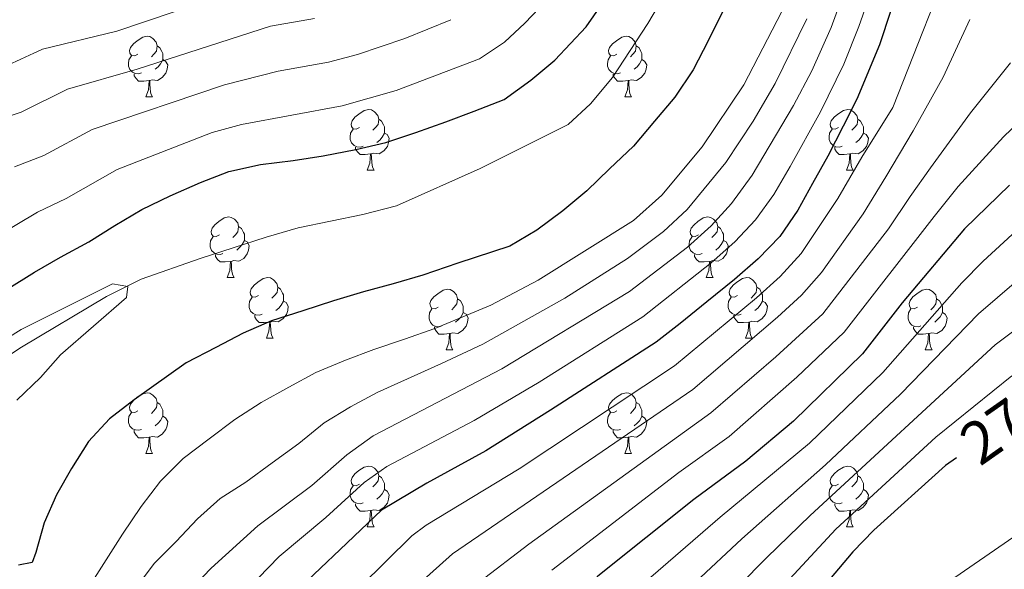
# Model space of a CAD drawing. Units: metres. Extents: x 612450 to 616955, y 4784491 to 4787536.
# Drawn here: x 614083 to 614247, y 4786366 to 4786457 of the extents above; entities that cross this region are included whole.
import ezdxf
from ezdxf.enums import TextEntityAlignment as Align

# ---------------------------------------------------------------- set-up
doc = ezdxf.new("R2010")
doc.units = ezdxf.units.M
doc.header["$MEASUREMENT"] = 0
doc.linetypes.add('DGN Style 3', pattern=[1147.6976, 819.784, -327.9136])
for name, color, linetype, lineweight in [('Nivel 11', 7, 'Continuous', 0), ('Nivel 36', 7, 'Continuous', 0), ('Nivel 4', 7, 'Continuous', 0), ('Nivel 41', 7, 'Continuous', 0), ('Nivel 5', 7, 'Continuous', 0), ('Nivel 61', 7, 'Continuous', 0), ('Nivel 63', 7, 'Continuous', 0)]:
    doc.layers.add(name, color=color, linetype=linetype, lineweight=lineweight)
doc.styles.add('Style-Helvetica-Narrow-Oblique', font='txt')

msp = doc.modelspace()

# ---------------------------------------------------------------- linework, layer by layer
at = {"layer": 'Nivel 11', "color": 142, "linetype": 'DGN Style 3', "lineweight": 13}
msp.add_polyline3d([(614190.34, 4786461.59, 197.69), (614187.46, 4786456.71, 197.36), (614181.61, 4786447.81, 197.36), (614177.96, 4786443.42, 197.36), (614174.28, 4786440.01, 197.36), (614159.72, 4786432.74, 197.36), (614145.85, 4786426.54, 197.36), (614140.26, 4786425.14, 197.36), (614129.56, 4786422.9, 196.69), (614124.26, 4786421.36, 196.69), (614113.37, 4786417.86, 196.36), (614103.6, 4786414.44, 195.35), (614097.81, 4786411.57, 194.68), (614083.76, 4786403.19, 193.68), (614078.75, 4786399.9, 193.68)], dxfattribs=at)
at = {"layer": 'Nivel 36', "color": 92, "linetype": 'Continuous', "lineweight": 0}
for p, q in [((614104.33, 4786444.58), (614105.46, 4786444.58)), ((614183.66, 4786444.58), (614184.78, 4786444.58)), ((614141.02, 4786432.44), (614142.15, 4786432.44)), ((614220.35, 4786432.44), (614221.48, 4786432.44)), ((614117.84, 4786414.67), (614118.96, 4786414.67)), ((614197.16, 4786414.67), (614198.29, 4786414.67)), ((614124.31, 4786404.64), (614125.44, 4786404.64)), ((614203.64, 4786404.64), (614204.76, 4786404.64)), ((614154.08, 4786402.73), (614155.21, 4786402.73)), ((614233.41, 4786402.73), (614234.54, 4786402.73)), ((614104.33, 4786385.59), (614105.46, 4786385.59)), ((614183.66, 4786385.59), (614184.79, 4786385.59)), ((614141.02, 4786373.45), (614142.15, 4786373.45)), ((614220.35, 4786373.45), (614221.48, 4786373.45))]:
    msp.add_line(p, q, dxfattribs=at)
at = {"layer": 'Nivel 36', "color": 92, "linetype": 'Continuous', "lineweight": 0, "flags": 128}
for points in [[(614103.03, 4786451.64), (614102.5, 4786451.38), (614101.97, 4786451.43), (614101.71, 4786451.8), (614101.65, 4786452.23), (614101.81, 4786452.75), (614102.29, 4786453.34), (614102.93, 4786453.87), (614103.83, 4786454.46), (614104.57, 4786454.62), (614105, 4786454.56), (614105.53, 4786454.25), (614106.06, 4786453.66), (614106.22, 4786453.02), (614106.11, 4786452.17), (614105.68, 4786451.64), (614105.26, 4786451.22)], [(614182.36, 4786451.64), (614181.83, 4786451.38), (614181.3, 4786451.43), (614181.04, 4786451.8), (614180.98, 4786452.23), (614181.14, 4786452.75), (614181.62, 4786453.34), (614182.26, 4786453.87), (614183.16, 4786454.46), (614183.9, 4786454.62), (614184.32, 4786454.56), (614184.86, 4786454.25), (614185.38, 4786453.66), (614185.54, 4786453.02), (614185.44, 4786452.17), (614185.01, 4786451.64), (614184.59, 4786451.22)], [(614106.22, 4786453.02), (614106.69, 4786452.71), (614107.01, 4786452.07), (614107.17, 4786451.75), (614107.17, 4786451.17), (614107.17, 4786450.74), (614106.8, 4786450.05), (614106.38, 4786449.57), (614105.9, 4786449.15)], [(614185.54, 4786453.02), (614186.02, 4786452.71), (614186.34, 4786452.07), (614186.5, 4786451.75), (614186.5, 4786451.17), (614186.5, 4786450.74), (614186.12, 4786450.05), (614185.7, 4786449.57), (614185.22, 4786449.15)], [(614103.62, 4786448.56), (614103.19, 4786448.4), (614102.61, 4786448.46), (614102.13, 4786448.67), (614101.71, 4786449.1), (614101.49, 4786449.68), (614101.49, 4786450.1), (614101.55, 4786450.69), (614101.97, 4786451.38)], [(614182.94, 4786448.56), (614182.52, 4786448.4), (614181.94, 4786448.46), (614181.46, 4786448.67), (614181.04, 4786449.1), (614180.82, 4786449.68), (614180.82, 4786450.1), (614180.88, 4786450.69), (614181.3, 4786451.38)], [(614107.17, 4786450.74), (614107.62, 4786450.49), (614107.97, 4786449.88), (614107.86, 4786449.15), (614107.65, 4786448.51), (614107.06, 4786447.77), (614106.27, 4786447.29), (614105.42, 4786447.4), (614104.99, 4786447.27)], [(614186.5, 4786450.74), (614186.95, 4786450.49), (614187.3, 4786449.88), (614187.18, 4786449.15), (614186.98, 4786448.51), (614186.39, 4786447.77), (614185.6, 4786447.29), (614184.74, 4786447.4), (614184.32, 4786447.27)], [(614104.88, 4786447.27), (614103.99, 4786447.18), (614103.14, 4786447.18), (614102.72, 4786447.61), (614102.4, 4786448.09), (614102.4, 4786448.4)], [(614184.2, 4786447.27), (614183.32, 4786447.18), (614182.47, 4786447.18), (614182.04, 4786447.61), (614181.72, 4786448.09), (614181.72, 4786448.4)], [(614104.33, 4786444.58), (614104.77, 4786445.74), (614104.88, 4786447.27), (614104.99, 4786447.27), (614105.02, 4786446.68), (614105.06, 4786446), (614105.13, 4786445.38), (614105.24, 4786444.98), (614105.46, 4786444.58)], [(614183.66, 4786444.58), (614184.1, 4786445.74), (614184.2, 4786447.27), (614184.32, 4786447.27), (614184.35, 4786446.68), (614184.38, 4786446), (614184.46, 4786445.38), (614184.57, 4786444.98), (614184.78, 4786444.58)], [(614139.72, 4786439.5), (614139.19, 4786439.24), (614138.66, 4786439.29), (614138.4, 4786439.66), (614138.34, 4786440.09), (614138.5, 4786440.61), (614138.98, 4786441.2), (614139.62, 4786441.73), (614140.52, 4786442.32), (614141.26, 4786442.48), (614141.69, 4786442.42), (614142.22, 4786442.11), (614142.75, 4786441.52), (614142.91, 4786440.88), (614142.8, 4786440.03), (614142.37, 4786439.5), (614141.95, 4786439.08)], [(614219.05, 4786439.5), (614218.52, 4786439.24), (614217.99, 4786439.29), (614217.73, 4786439.66), (614217.67, 4786440.09), (614217.83, 4786440.61), (614218.31, 4786441.2), (614218.95, 4786441.73), (614219.85, 4786442.32), (614220.59, 4786442.48), (614221.02, 4786442.42), (614221.55, 4786442.11), (614222.08, 4786441.52), (614222.24, 4786440.88), (614222.13, 4786440.03), (614221.7, 4786439.5), (614221.28, 4786439.08)], [(614142.91, 4786440.88), (614143.38, 4786440.57), (614143.7, 4786439.93), (614143.86, 4786439.61), (614143.86, 4786439.03), (614143.86, 4786438.6), (614143.49, 4786437.91), (614143.07, 4786437.43), (614142.59, 4786437.01)], [(614222.24, 4786440.88), (614222.71, 4786440.57), (614223.03, 4786439.93), (614223.19, 4786439.61), (614223.19, 4786439.03), (614223.19, 4786438.6), (614222.82, 4786437.91), (614222.4, 4786437.43), (614221.92, 4786437.01)], [(614140.31, 4786436.42), (614139.88, 4786436.26), (614139.3, 4786436.32), (614138.82, 4786436.53), (614138.4, 4786436.96), (614138.18, 4786437.54), (614138.18, 4786437.96), (614138.24, 4786438.55), (614138.66, 4786439.24)], [(614143.86, 4786438.6), (614144.31, 4786438.35), (614144.66, 4786437.74), (614144.55, 4786437.01), (614144.34, 4786436.37), (614143.75, 4786435.63), (614142.96, 4786435.15), (614142.11, 4786435.26), (614141.68, 4786435.13)], [(614219.64, 4786436.42), (614219.21, 4786436.26), (614218.63, 4786436.32), (614218.15, 4786436.53), (614217.73, 4786436.96), (614217.51, 4786437.54), (614217.51, 4786437.96), (614217.57, 4786438.55), (614217.99, 4786439.24)], [(614223.19, 4786438.6), (614223.64, 4786438.35), (614223.99, 4786437.74), (614223.88, 4786437.01), (614223.67, 4786436.37), (614223.08, 4786435.63), (614222.29, 4786435.15), (614221.44, 4786435.26), (614221.01, 4786435.13)], [(614141.57, 4786435.13), (614140.68, 4786435.04), (614139.83, 4786435.04), (614139.41, 4786435.47), (614139.09, 4786435.95), (614139.09, 4786436.26)], [(614141.02, 4786432.44), (614141.46, 4786433.6), (614141.57, 4786435.13), (614141.68, 4786435.13), (614141.71, 4786434.54), (614141.75, 4786433.86), (614141.82, 4786433.24), (614141.93, 4786432.84), (614142.15, 4786432.44)], [(614220.9, 4786435.13), (614220.01, 4786435.04), (614219.16, 4786435.04), (614218.74, 4786435.47), (614218.42, 4786435.95), (614218.42, 4786436.26)], [(614220.35, 4786432.44), (614220.79, 4786433.6), (614220.9, 4786435.13), (614221.01, 4786435.13), (614221.04, 4786434.54), (614221.08, 4786433.86), (614221.15, 4786433.24), (614221.26, 4786432.84), (614221.48, 4786432.44)], [(614116.54, 4786421.73), (614116, 4786421.47), (614115.48, 4786421.52), (614115.21, 4786421.89), (614115.16, 4786422.32), (614115.32, 4786422.84), (614115.8, 4786423.43), (614116.43, 4786423.96), (614117.33, 4786424.55), (614118.08, 4786424.71), (614118.5, 4786424.65), (614119.03, 4786424.34), (614119.56, 4786423.75), (614119.72, 4786423.11), (614119.61, 4786422.26), (614119.18, 4786421.73), (614118.76, 4786421.31)], [(614195.86, 4786421.73), (614195.33, 4786421.47), (614194.8, 4786421.52), (614194.54, 4786421.89), (614194.48, 4786422.32), (614194.64, 4786422.84), (614195.12, 4786423.43), (614195.76, 4786423.96), (614196.66, 4786424.55), (614197.4, 4786424.71), (614197.83, 4786424.65), (614198.36, 4786424.34), (614198.89, 4786423.75), (614199.05, 4786423.11), (614198.94, 4786422.26), (614198.51, 4786421.73), (614198.09, 4786421.31)], [(614119.72, 4786423.11), (614120.2, 4786422.8), (614120.51, 4786422.16), (614120.67, 4786421.84), (614120.67, 4786421.26), (614120.67, 4786420.83), (614120.3, 4786420.14), (614119.88, 4786419.66), (614119.4, 4786419.24)], [(614199.05, 4786423.11), (614199.52, 4786422.8), (614199.84, 4786422.16), (614200, 4786421.84), (614200, 4786421.26), (614200, 4786420.83), (614199.63, 4786420.14), (614199.21, 4786419.66), (614198.73, 4786419.24)], [(614117.12, 4786418.65), (614116.7, 4786418.49), (614116.11, 4786418.55), (614115.64, 4786418.76), (614115.21, 4786419.19), (614115, 4786419.77), (614115, 4786420.19), (614115.05, 4786420.78), (614115.48, 4786421.47)], [(614120.67, 4786420.83), (614121.12, 4786420.58), (614121.47, 4786419.97), (614121.36, 4786419.24), (614121.15, 4786418.6), (614120.56, 4786417.86), (614119.77, 4786417.38), (614118.92, 4786417.49), (614118.49, 4786417.36)], [(614196.45, 4786418.65), (614196.02, 4786418.49), (614195.44, 4786418.55), (614194.96, 4786418.76), (614194.54, 4786419.19), (614194.32, 4786419.77), (614194.32, 4786420.19), (614194.38, 4786420.78), (614194.8, 4786421.47)], [(614200, 4786420.83), (614200.45, 4786420.58), (614200.8, 4786419.97), (614200.69, 4786419.24), (614200.48, 4786418.6), (614199.89, 4786417.86), (614199.1, 4786417.38), (614198.25, 4786417.49), (614197.82, 4786417.36)], [(614118.38, 4786417.36), (614117.49, 4786417.27), (614116.64, 4786417.27), (614116.22, 4786417.7), (614115.9, 4786418.18), (614115.9, 4786418.49)], [(614197.71, 4786417.36), (614196.82, 4786417.27), (614195.97, 4786417.27), (614195.55, 4786417.7), (614195.23, 4786418.18), (614195.23, 4786418.49)], [(614117.84, 4786414.67), (614118.27, 4786415.83), (614118.38, 4786417.36), (614118.49, 4786417.36), (614118.52, 4786416.77), (614118.56, 4786416.09), (614118.63, 4786415.47), (614118.74, 4786415.07), (614118.96, 4786414.67)], [(614197.16, 4786414.67), (614197.6, 4786415.83), (614197.71, 4786417.36), (614197.82, 4786417.36), (614197.85, 4786416.77), (614197.89, 4786416.09), (614197.96, 4786415.47), (614198.07, 4786415.07), (614198.29, 4786414.67)], [(614123.01, 4786411.7), (614122.48, 4786411.43), (614121.95, 4786411.49), (614121.68, 4786411.86), (614121.63, 4786412.28), (614121.79, 4786412.8), (614122.27, 4786413.4), (614122.9, 4786413.93), (614123.8, 4786414.51), (614124.55, 4786414.67), (614124.98, 4786414.62), (614125.5, 4786414.3), (614126.04, 4786413.72), (614126.2, 4786413.08), (614126.08, 4786412.23), (614125.66, 4786411.7), (614125.24, 4786411.27)], [(614202.34, 4786411.7), (614201.81, 4786411.43), (614201.28, 4786411.49), (614201.01, 4786411.86), (614200.96, 4786412.28), (614201.12, 4786412.8), (614201.6, 4786413.4), (614202.23, 4786413.93), (614203.13, 4786414.51), (614203.88, 4786414.67), (614204.3, 4786414.62), (614204.83, 4786414.3), (614205.36, 4786413.72), (614205.52, 4786413.08), (614205.41, 4786412.23), (614204.99, 4786411.7), (614204.57, 4786411.27)], [(614126.2, 4786413.08), (614126.67, 4786412.76), (614126.98, 4786412.12), (614127.14, 4786411.8), (614127.14, 4786411.22), (614127.14, 4786410.8), (614126.78, 4786410.11), (614126.36, 4786409.63), (614125.88, 4786409.21)], [(614152.78, 4786409.79), (614152.25, 4786409.53), (614151.72, 4786409.58), (614151.46, 4786409.95), (614151.4, 4786410.38), (614151.56, 4786410.9), (614152.04, 4786411.49), (614152.68, 4786412.02), (614153.58, 4786412.61), (614154.32, 4786412.77), (614154.75, 4786412.71), (614155.28, 4786412.4), (614155.81, 4786411.81), (614155.97, 4786411.17), (614155.86, 4786410.32), (614155.43, 4786409.79), (614155.01, 4786409.37)], [(614205.52, 4786413.08), (614206, 4786412.76), (614206.31, 4786412.12), (614206.47, 4786411.8), (614206.47, 4786411.22), (614206.47, 4786410.8), (614206.1, 4786410.11), (614205.68, 4786409.63), (614205.2, 4786409.21)], [(614232.11, 4786409.79), (614231.58, 4786409.53), (614231.05, 4786409.58), (614230.79, 4786409.95), (614230.73, 4786410.38), (614230.89, 4786410.9), (614231.37, 4786411.49), (614232.01, 4786412.02), (614232.91, 4786412.61), (614233.65, 4786412.77), (614234.08, 4786412.71), (614234.61, 4786412.4), (614235.14, 4786411.81), (614235.3, 4786411.17), (614235.19, 4786410.32), (614234.76, 4786409.79), (614234.34, 4786409.37)], [(614123.6, 4786408.62), (614123.17, 4786408.46), (614122.58, 4786408.52), (614122.11, 4786408.73), (614121.68, 4786409.15), (614121.47, 4786409.74), (614121.47, 4786410.16), (614121.52, 4786410.74), (614121.95, 4786411.43)], [(614127.14, 4786410.8), (614127.6, 4786410.55), (614127.94, 4786409.93), (614127.84, 4786409.21), (614127.62, 4786408.57), (614127.04, 4786407.83), (614126.24, 4786407.35), (614125.4, 4786407.45), (614124.96, 4786407.32)], [(614155.97, 4786411.17), (614156.44, 4786410.86), (614156.76, 4786410.22), (614156.92, 4786409.9), (614156.92, 4786409.32), (614156.92, 4786408.89), (614156.55, 4786408.2), (614156.13, 4786407.72), (614155.65, 4786407.3)], [(614202.92, 4786408.62), (614202.5, 4786408.46), (614201.91, 4786408.52), (614201.44, 4786408.73), (614201.01, 4786409.15), (614200.8, 4786409.74), (614200.8, 4786410.16), (614200.85, 4786410.74), (614201.28, 4786411.43)], [(614206.47, 4786410.8), (614206.93, 4786410.55), (614207.27, 4786409.93), (614207.16, 4786409.21), (614206.95, 4786408.57), (614206.37, 4786407.83), (614205.57, 4786407.35), (614204.72, 4786407.45), (614204.29, 4786407.32)], [(614235.3, 4786411.17), (614235.77, 4786410.86), (614236.09, 4786410.22), (614236.25, 4786409.9), (614236.25, 4786409.32), (614236.25, 4786408.89), (614235.88, 4786408.2), (614235.46, 4786407.72), (614234.98, 4786407.3)], [(614153.37, 4786406.71), (614152.94, 4786406.55), (614152.36, 4786406.61), (614151.88, 4786406.82), (614151.46, 4786407.25), (614151.24, 4786407.83), (614151.24, 4786408.25), (614151.3, 4786408.84), (614151.72, 4786409.53)], [(614156.92, 4786408.89), (614157.37, 4786408.64), (614157.72, 4786408.03), (614157.61, 4786407.3), (614157.4, 4786406.66), (614156.81, 4786405.92), (614156.02, 4786405.44), (614155.17, 4786405.55), (614154.74, 4786405.42)], [(614232.7, 4786406.71), (614232.27, 4786406.55), (614231.69, 4786406.61), (614231.21, 4786406.82), (614230.79, 4786407.25), (614230.57, 4786407.83), (614230.57, 4786408.25), (614230.63, 4786408.84), (614231.05, 4786409.53)], [(614236.25, 4786408.89), (614236.7, 4786408.64), (614237.05, 4786408.03), (614236.94, 4786407.3), (614236.73, 4786406.66), (614236.14, 4786405.92), (614235.35, 4786405.44), (614234.5, 4786405.55), (614234.07, 4786405.42)], [(614124.86, 4786407.32), (614123.96, 4786407.24), (614123.12, 4786407.24), (614122.7, 4786407.67), (614122.38, 4786408.14), (614122.38, 4786408.46)], [(614124.31, 4786404.64), (614124.74, 4786405.8), (614124.86, 4786407.32), (614124.96, 4786407.32), (614125, 4786406.74), (614125.04, 4786406.05), (614125.1, 4786405.44), (614125.22, 4786405.04), (614125.44, 4786404.64)], [(614204.18, 4786407.32), (614203.29, 4786407.24), (614202.45, 4786407.24), (614202.02, 4786407.67), (614201.7, 4786408.14), (614201.7, 4786408.46)], [(614203.64, 4786404.64), (614204.07, 4786405.8), (614204.18, 4786407.32), (614204.29, 4786407.32), (614204.33, 4786406.74), (614204.36, 4786406.05), (614204.43, 4786405.44), (614204.55, 4786405.04), (614204.76, 4786404.64)], [(614154.63, 4786405.42), (614153.74, 4786405.33), (614152.89, 4786405.33), (614152.47, 4786405.76), (614152.15, 4786406.24), (614152.15, 4786406.55)], [(614154.08, 4786402.73), (614154.52, 4786403.89), (614154.63, 4786405.42), (614154.74, 4786405.42), (614154.77, 4786404.83), (614154.81, 4786404.15), (614154.88, 4786403.53), (614154.99, 4786403.13), (614155.21, 4786402.73)], [(614233.96, 4786405.42), (614233.07, 4786405.33), (614232.22, 4786405.33), (614231.8, 4786405.76), (614231.48, 4786406.24), (614231.48, 4786406.55)], [(614233.41, 4786402.73), (614233.85, 4786403.89), (614233.96, 4786405.42), (614234.07, 4786405.42), (614234.1, 4786404.83), (614234.14, 4786404.15), (614234.21, 4786403.53), (614234.32, 4786403.13), (614234.54, 4786402.73)], [(614103.03, 4786392.65), (614102.5, 4786392.38), (614101.97, 4786392.44), (614101.71, 4786392.81), (614101.65, 4786393.23), (614101.81, 4786393.75), (614102.29, 4786394.35), (614102.93, 4786394.88), (614103.83, 4786395.46), (614104.57, 4786395.62), (614105, 4786395.57), (614105.53, 4786395.25), (614106.06, 4786394.67), (614106.22, 4786394.03), (614106.11, 4786393.18), (614105.68, 4786392.65), (614105.26, 4786392.22)], [(614182.36, 4786392.65), (614181.83, 4786392.38), (614181.3, 4786392.44), (614181.04, 4786392.81), (614180.98, 4786393.24), (614181.14, 4786393.76), (614181.62, 4786394.35), (614182.26, 4786394.88), (614183.16, 4786395.46), (614183.9, 4786395.62), (614184.33, 4786395.57), (614184.86, 4786395.26), (614185.39, 4786394.67), (614185.55, 4786394.03), (614185.44, 4786393.18), (614185.01, 4786392.65), (614184.59, 4786392.22)], [(614106.22, 4786394.03), (614106.69, 4786393.71), (614107.01, 4786393.07), (614107.17, 4786392.75), (614107.17, 4786392.17), (614107.17, 4786391.75), (614106.8, 4786391.06), (614106.38, 4786390.58), (614105.9, 4786390.16)], [(614185.55, 4786394.03), (614186.02, 4786393.72), (614186.34, 4786393.08), (614186.5, 4786392.76), (614186.5, 4786392.18), (614186.5, 4786391.75), (614186.13, 4786391.06), (614185.71, 4786390.58), (614185.23, 4786390.16)], [(614103.62, 4786389.57), (614103.19, 4786389.41), (614102.61, 4786389.47), (614102.13, 4786389.68), (614101.71, 4786390.1), (614101.49, 4786390.69), (614101.49, 4786391.11), (614101.55, 4786391.69), (614101.97, 4786392.38)], [(614182.95, 4786389.57), (614182.52, 4786389.41), (614181.94, 4786389.47), (614181.46, 4786389.68), (614181.04, 4786390.1), (614180.82, 4786390.69), (614180.82, 4786391.11), (614180.88, 4786391.7), (614181.3, 4786392.38)], [(614107.17, 4786391.75), (614107.62, 4786391.5), (614107.97, 4786390.88), (614107.86, 4786390.16), (614107.65, 4786389.52), (614107.06, 4786388.78), (614106.27, 4786388.3), (614105.42, 4786388.4), (614104.99, 4786388.27)], [(614186.5, 4786391.75), (614186.95, 4786391.5), (614187.3, 4786390.88), (614187.19, 4786390.16), (614186.98, 4786389.52), (614186.39, 4786388.78), (614185.6, 4786388.3), (614184.75, 4786388.4), (614184.32, 4786388.28)], [(614104.88, 4786388.27), (614103.99, 4786388.19), (614103.14, 4786388.19), (614102.72, 4786388.62), (614102.4, 4786389.09), (614102.4, 4786389.41)], [(614184.21, 4786388.28), (614183.32, 4786388.19), (614182.47, 4786388.19), (614182.05, 4786388.62), (614181.73, 4786389.1), (614181.73, 4786389.41)], [(614104.33, 4786385.59), (614104.77, 4786386.75), (614104.88, 4786388.27), (614104.99, 4786388.27), (614105.02, 4786387.69), (614105.06, 4786387), (614105.13, 4786386.39), (614105.24, 4786385.99), (614105.46, 4786385.59)], [(614183.66, 4786385.59), (614184.1, 4786386.75), (614184.21, 4786388.28), (614184.32, 4786388.28), (614184.35, 4786387.69), (614184.39, 4786387), (614184.46, 4786386.39), (614184.57, 4786385.99), (614184.79, 4786385.59)], [(614139.72, 4786380.51), (614139.19, 4786380.24), (614138.66, 4786380.3), (614138.4, 4786380.67), (614138.34, 4786381.1), (614138.5, 4786381.62), (614138.98, 4786382.21), (614139.62, 4786382.74), (614140.52, 4786383.32), (614141.26, 4786383.48), (614141.69, 4786383.43), (614142.22, 4786383.12), (614142.75, 4786382.53), (614142.91, 4786381.89), (614142.8, 4786381.04), (614142.37, 4786380.51), (614141.95, 4786380.08)], [(614219.05, 4786380.51), (614218.52, 4786380.24), (614217.99, 4786380.3), (614217.73, 4786380.67), (614217.67, 4786381.1), (614217.83, 4786381.62), (614218.31, 4786382.21), (614218.95, 4786382.74), (614219.85, 4786383.32), (614220.59, 4786383.48), (614221.02, 4786383.43), (614221.55, 4786383.12), (614222.08, 4786382.53), (614222.24, 4786381.89), (614222.13, 4786381.04), (614221.7, 4786380.51), (614221.28, 4786380.08)], [(614142.91, 4786381.89), (614143.38, 4786381.58), (614143.7, 4786380.94), (614143.86, 4786380.62), (614143.86, 4786380.04), (614143.86, 4786379.61), (614143.49, 4786378.92), (614143.07, 4786378.44), (614142.59, 4786378.02)], [(614222.24, 4786381.89), (614222.71, 4786381.58), (614223.03, 4786380.94), (614223.19, 4786380.62), (614223.19, 4786380.04), (614223.19, 4786379.61), (614222.82, 4786378.92), (614222.4, 4786378.44), (614221.92, 4786378.02)], [(614140.31, 4786377.43), (614139.88, 4786377.27), (614139.3, 4786377.33), (614138.82, 4786377.54), (614138.4, 4786377.96), (614138.18, 4786378.55), (614138.18, 4786378.97), (614138.24, 4786379.56), (614138.66, 4786380.24)], [(614143.86, 4786379.61), (614144.31, 4786379.36), (614144.66, 4786378.74), (614144.55, 4786378.02), (614144.34, 4786377.38), (614143.75, 4786376.64), (614142.96, 4786376.16), (614142.11, 4786376.26), (614141.68, 4786376.14)], [(614219.64, 4786377.43), (614219.21, 4786377.27), (614218.63, 4786377.33), (614218.15, 4786377.54), (614217.73, 4786377.96), (614217.51, 4786378.55), (614217.51, 4786378.97), (614217.57, 4786379.56), (614217.99, 4786380.24)], [(614223.19, 4786379.61), (614223.64, 4786379.36), (614223.99, 4786378.74), (614223.88, 4786378.02), (614223.67, 4786377.38), (614223.08, 4786376.64), (614222.29, 4786376.16), (614221.44, 4786376.26), (614221.01, 4786376.14)], [(614141.57, 4786376.14), (614140.68, 4786376.05), (614139.83, 4786376.05), (614139.41, 4786376.48), (614139.09, 4786376.96), (614139.09, 4786377.27)], [(614141.02, 4786373.45), (614141.46, 4786374.61), (614141.57, 4786376.14), (614141.68, 4786376.14), (614141.71, 4786375.55), (614141.75, 4786374.86), (614141.82, 4786374.25), (614141.93, 4786373.85), (614142.15, 4786373.45)], [(614220.9, 4786376.14), (614220.01, 4786376.05), (614219.16, 4786376.05), (614218.74, 4786376.48), (614218.42, 4786376.96), (614218.42, 4786377.27)], [(614220.35, 4786373.45), (614220.79, 4786374.61), (614220.9, 4786376.14), (614221.01, 4786376.14), (614221.04, 4786375.55), (614221.08, 4786374.86), (614221.15, 4786374.25), (614221.26, 4786373.85), (614221.48, 4786373.45)]]:
    msp.add_lwpolyline(points, dxfattribs=at)
at = {"layer": 'Nivel 4', "color": 36, "linetype": 'Continuous', "lineweight": 30, "flags": 128}
for points, elevation in [([(614229.54, 4786464.44), (614225.82, 4786453.18), (614222.08, 4786444.22), (614219.83, 4786439.71), (614217.29, 4786434.77), (614214.76, 4786430.25), (614212.29, 4786425.81), (614209.33, 4786421.49), (614205.73, 4786417.8), (614201.85, 4786414.39), (614197.27, 4786410.69), (614192.83, 4786407.06), (614188.87, 4786403.99), (614171.35, 4786392.77), (614160.64, 4786386.04), (614156.04, 4786383.46), (614150.89, 4786380.66), (614143.38, 4786376.22), (614136.52, 4786369.69), (614130.01, 4786363.51)], 225), ([(614081.22, 4786412.64), (614085.89, 4786415.55), (614090.24, 4786418.08), (614094.91, 4786420.6), (614099.2, 4786423.29), (614103.71, 4786425.93), (614108.39, 4786428.23), (614113.41, 4786430.42), (614118.1, 4786432.22), (614123.35, 4786433.41), (614128.73, 4786434.04), (614133.71, 4786434.83), (614139.14, 4786435.85), (614144.11, 4786437.03), (614149.08, 4786438.67), (614154.05, 4786440.47), (614158.74, 4786442.21), (614163.71, 4786444.12), (614168.1, 4786447.32), (614172.09, 4786450.68), (614177.29, 4786456.18), (614181.48, 4786462.23)], 200), ([(614199.82, 4786458.64), (614197.46, 4786453.84), (614195, 4786449.04), (614191.92, 4786444.52), (614188.6, 4786440.55), (614185.12, 4786436.41), (614181.13, 4786432.66), (614177.36, 4786429.03), (614173.42, 4786425.72), (614169.09, 4786422.53), (614164.64, 4786419.89), (614156.04, 4786417.04), (614150.23, 4786415.06), (614145.31, 4786413.65), (614140.4, 4786412.3), (614135.42, 4786410.83), (614130.34, 4786409.2), (614125.14, 4786407.51), (614120.46, 4786405.49), (614115.95, 4786403.13), (614111.04, 4786400.6)], 200), ([(614247.39, 4786430), (614239.93, 4786422.74), (614229.61, 4786410.53), (614223.03, 4786402.07), (614211.59, 4786390.91), (614203.72, 4786384.32), (614195.07, 4786377.94), (614179.17, 4786365.26), (614171.87, 4786358.44), (614160.9, 4786346.67), (614154.24, 4786337.81), (614144.6, 4786323.02), (614135.97, 4786311.59), (614129.79, 4786301.28), (614116.1, 4786274.61), (614107.18, 4786259.5), (614104.01, 4786255.25), (614100.67, 4786253.67), (614098.13, 4786254.48), (614095.29, 4786257.52), (614091.95, 4786267.02), (614087.34, 4786276.91), (614084.32, 4786282.62), (614081.74, 4786286.94)], 250), ([(614111.04, 4786400.6), (614102.43, 4786394.44), (614098.32, 4786391.3), (614094.84, 4786387.56), (614092.03, 4786383.09), (614089.56, 4786378.74), (614087.54, 4786374.12), (614086.15, 4786369.22), (614085.55, 4786367.53), (614083.26, 4786367.11)], 200), ([(614238.58, 4786384.84), (614236.78, 4786383.57), (614224.91, 4786372.87), (614221.4, 4786369.31), (614207.12, 4786352.35), (614189.82, 4786332.89), (614186.23, 4786328.34), (614179.85, 4786318.89), (614176.11, 4786314.26), (614157.53, 4786293.38), (614143.53, 4786276.69), (614116.47, 4786238.27)], 275)]:
    msp.add_lwpolyline(points, dxfattribs=dict(at, elevation=elevation))
at = {"layer": 'Nivel 5', "color": 36, "linetype": 'Continuous', "lineweight": 0, "flags": 128}
for points, elevation in [([(614092.34, 4786321.74), (614094.5, 4786318.21), (614097.97, 4786315.92), (614102.96, 4786333.82), (614106.16, 4786342.05), (614111.02, 4786351.11), (614113.98, 4786355.14), (614119.49, 4786361.34), (614126.45, 4786368.55), (614134.17, 4786374.98), (614140.51, 4786380.8), (614144.24, 4786383.4), (614158.69, 4786391.02), (614169.5, 4786397.4), (614186.65, 4786408.18), (614197.97, 4786417.14), (614201.9, 4786420.57), (614205.32, 4786424.22), (614208.33, 4786428.44), (614211.07, 4786433.06), (614216.08, 4786442.11), (614219.94, 4786449.97), (614222.42, 4786456.24), (614234.57, 4786490.75)], 220), ([(614080.09, 4786347.55), (614083.96, 4786344.37), (614087.3, 4786339.36), (614091.63, 4786330.95), (614095.18, 4786327.73), (614098.93, 4786341.15), (614102.04, 4786348.8), (614105.74, 4786355.63), (614108.58, 4786359.74), (614115.16, 4786366.6), (614122.9, 4786373.58), (614131.82, 4786380.27), (614137.65, 4786385.37), (614142, 4786388.51), (614163.28, 4786399.59), (614184.44, 4786412.37), (614194.02, 4786419.73), (614197.95, 4786423.25), (614201.32, 4786426.95), (614204.73, 4786431.62), (614211.6, 4786443.15), (614214.62, 4786448.91), (614217.83, 4786456.04), (614228.94, 4786486.42)], 215), ([(614183.59, 4786484.3), (614175.58, 4786467.19), (614171.81, 4786461.74), (614167.13, 4786456.79), (614163.72, 4786453.66), (614159.58, 4786450.89), (614145.8, 4786445.61), (614136.85, 4786443.08), (614120.17, 4786440.03), (614115.34, 4786438.66), (614099.59, 4786432.57), (614091.18, 4786427.75), (614086.43, 4786425.53), (614076.66, 4786419.69)], 205), ([(614125.26, 4786346.32), (614132.29, 4786355.58), (614135.58, 4786359.34), (614148.39, 4786371.94), (614150.76, 4786373.69), (614166.17, 4786383.06), (614191.89, 4786400.09), (614205.47, 4786411.31), (614209.38, 4786414.84), (614212.88, 4786418.66), (614218.94, 4786427.75), (614222.9, 4786434.62), (614228.06, 4786442.83), (614239.04, 4786470.69)], 230), ([(614123.76, 4786463.68), (614099.56, 4786455.46), (614087.25, 4786452.5), (614079.98, 4786449.18)], 220), ([(614080.29, 4786359.82), (614085.96, 4786356.84), (614090.55, 4786354.86), (614093.16, 4786360.72), (614100.47, 4786372.2), (614103.55, 4786376.78), (614106.75, 4786381.02), (614110.52, 4786384.72), (614114.85, 4786388.02), (614119.07, 4786391.22), (614123.47, 4786394.02), (614128.04, 4786396.54), (614132.49, 4786398.96), (614137.4, 4786401.04), (614142.09, 4786402.78), (614147.17, 4786404.47), (614152.19, 4786406.27), (614161.5, 4786410.11), (614169.34, 4786414.26), (614185.11, 4786424.14), (614189.78, 4786428.32), (614196.46, 4786436.34), (614203.38, 4786446.59), (614210.44, 4786460.19)], 205), ([(614132.28, 4786457.54), (614125, 4786456.27), (614102.93, 4786449.14), (614091.36, 4786445.85), (614083.71, 4786442.04), (614078.82, 4786440.44)], 215), ([(614154.85, 4786457.35), (614147.23, 4786454.25), (614139.4, 4786451.58), (614134.57, 4786450.31), (614126.24, 4786448.86), (614117.4, 4786446.56), (614095.48, 4786439.21), (614087.44, 4786434.89), (614082.62, 4786432.98)], 210), ([(614100.37, 4786360.22), (614105.72, 4786367.35), (614109.38, 4786371.04), (614112.92, 4786374.79), (614116.64, 4786378.15), (614120.92, 4786380.84), (614125.25, 4786384.03), (614129.7, 4786387.23), (614133.86, 4786390.64), (614138.26, 4786393.28), (614142.66, 4786395.69), (614153.29, 4786400.46), (614160.18, 4786403.67), (614173.71, 4786411.29), (614184.12, 4786417.82), (614190.08, 4786422.31), (614194, 4786425.93), (614200.41, 4786433.71), (614204.92, 4786440.58), (614208.58, 4786446.82), (614213.83, 4786457.47)], 210), ([(614128.26, 4786338.01), (614137.93, 4786351.36), (614141.16, 4786355.17), (614149.79, 4786364.2), (614155.14, 4786368.98), (614194.9, 4786396.18), (614208.96, 4786408.13), (614212.92, 4786411.77), (614216.22, 4786415.53), (614223.13, 4786425.24), (614226.9, 4786431.35), (614231.42, 4786438.95), (614236.37, 4786447.84), (614240.79, 4786457.38)], 235), ([(614167.75, 4786370.59), (614197.91, 4786392.28), (614208.69, 4786401.56), (614216.45, 4786408.71), (614227.31, 4786422.73), (614230.9, 4786428.08), (614234.3, 4786432.82), (614240.89, 4786441.96), (614247.54, 4786450.2)], 240), ([(614250.23, 4786441.65), (614246.35, 4786437.96), (614238.88, 4786429.73), (614234.91, 4786424.81), (614219.98, 4786405.65), (614212.15, 4786398.21), (614200.92, 4786388.38), (614192.62, 4786382.43), (614171.59, 4786366.27)], 245), ([(614249.85, 4786423.68), (614243, 4786417.38), (614239.49, 4786413.82), (614226.39, 4786398.97), (614214.25, 4786387.3), (614199.46, 4786375.04), (614183.43, 4786361.19), (614176.26, 4786354.23), (614165.97, 4786343), (614162.85, 4786339.09), (614149.57, 4786319.77), (614140.28, 4786307.95), (614137.46, 4786303.82), (614129.04, 4786289.52), (614119.86, 4786272.57), (614111, 4786258.03), (614110.08, 4786256.78), (614100.5, 4786246.59)], 255), ([(614070.3, 4786397.71), (614083.69, 4786406.08), (614098.84, 4786413.66), (614101.37, 4786413.18), (614101.17, 4786411.38), (614090.24, 4786401.88), (614086.92, 4786398.14), (614082.99, 4786394.39)], 195), ([(614248.5, 4786414.1), (614242.23, 4786408.66), (614229.29, 4786395.39), (614216.92, 4786383.69), (614203.02, 4786371.43), (614187.69, 4786357.11), (614173.58, 4786342.37), (614171.03, 4786339.34), (614154.54, 4786316.53), (614146.91, 4786307.27), (614141.71, 4786300.22), (614132.54, 4786286.1), (614123.62, 4786270.54), (614112.7, 4786253.65), (614104.06, 4786242.45)], 260), ([(614244.99, 4786403.53), (614256.79, 4786412.4)], 265), ([(614107.16, 4786241.05), (614115.38, 4786250.57), (614118.62, 4786255.1), (614127.38, 4786268.5), (614133.5, 4786278.76), (614139.66, 4786287.88), (614148.91, 4786300.66), (614163.24, 4786318.02), (614176.1, 4786335.67), (614188.46, 4786349.45), (614207.16, 4786368.34), (614214.33, 4786375.32), (614244.99, 4786403.53)], 265), ([(614247.76, 4786398.41), (614235.18, 4786388.28), (614218.6, 4786373.06), (614189.44, 4786341.61), (614181.16, 4786332), (614175.51, 4786323.75), (614171.66, 4786318.72), (614153.22, 4786297.02), (614139.86, 4786279.83), (614131.13, 4786266.46), (614117.2, 4786246.24)], 270), ([(614199.77, 4786323.99), (614219.92, 4786347.21), (614228.74, 4786356.28), (614238.32, 4786365.06), (614252.17, 4786374.61), (614259.62, 4786378.12), (614264.53, 4786378.85), (614266.21, 4786378.53), (614270.49, 4786375.6), (614272.47, 4786373.12), (614276.29, 4786365.01), (614277.57, 4786360.21), (614279.34, 4786344.27), (614281.58, 4786335.5), (614284.77, 4786327.92), (614287.43, 4786323.69), (614292.96, 4786317.13), (614302.72, 4786303.05), (614322.43, 4786273.44), (614328.35, 4786262.79), (614330.23, 4786258.16), (614335.1, 4786239.16)], 280), ([(614082.58, 4786301.91), (614088.16, 4786294.16), (614095.47, 4786281.86), (614097.37, 4786277.51), (614098.97, 4786275.62), (614100.94, 4786274.75), (614103.45, 4786275.96), (614105.54, 4786278.96), (614108.96, 4786284.81), (614109.96, 4786286.41), (614115.31, 4786296.86), (614119.06, 4786306.36), (614121.96, 4786312.86), (614126.48, 4786322.01), (614137.02, 4786337.88), (614143.58, 4786347.13), (614154.83, 4786359.88), (614159.52, 4786364.27), (614167.75, 4786370.59)], 240)]:
    msp.add_lwpolyline(points, dxfattribs=dict(at, elevation=elevation))
at = {"layer": 'Nivel 61', "color": 250, "linetype": 'Continuous', "lineweight": 0}
msp.add_3dface([(613386.43, 4784899.85), (613347.76, 4787213.45), (616731.55, 4787270.76), (616771.32, 4784957.14)], dxfattribs=at)
at = {"layer": 'Nivel 63', "color": 7, "linetype": 'Continuous', "lineweight": 0}
msp.add_3dface([(612500.77, 4784491.04), (612450.46, 4787460.6), (616904.93, 4787536.01), (616955.21, 4784566.43)], dxfattribs=at)

# ---------------------------------------------------------------- texts
at = {"layer": 'Nivel 41', "color": 27, "linetype": 'Continuous', "lineweight": 0, "style": 'Style-Helvetica-Narrow-Oblique'}
msp.add_text('275', height=7, rotation=35, dxfattribs=at).set_placement((614246.97, 4786390.77, 275), align=Align.MIDDLE_CENTER)

doc.saveas('drawing.dxf')
